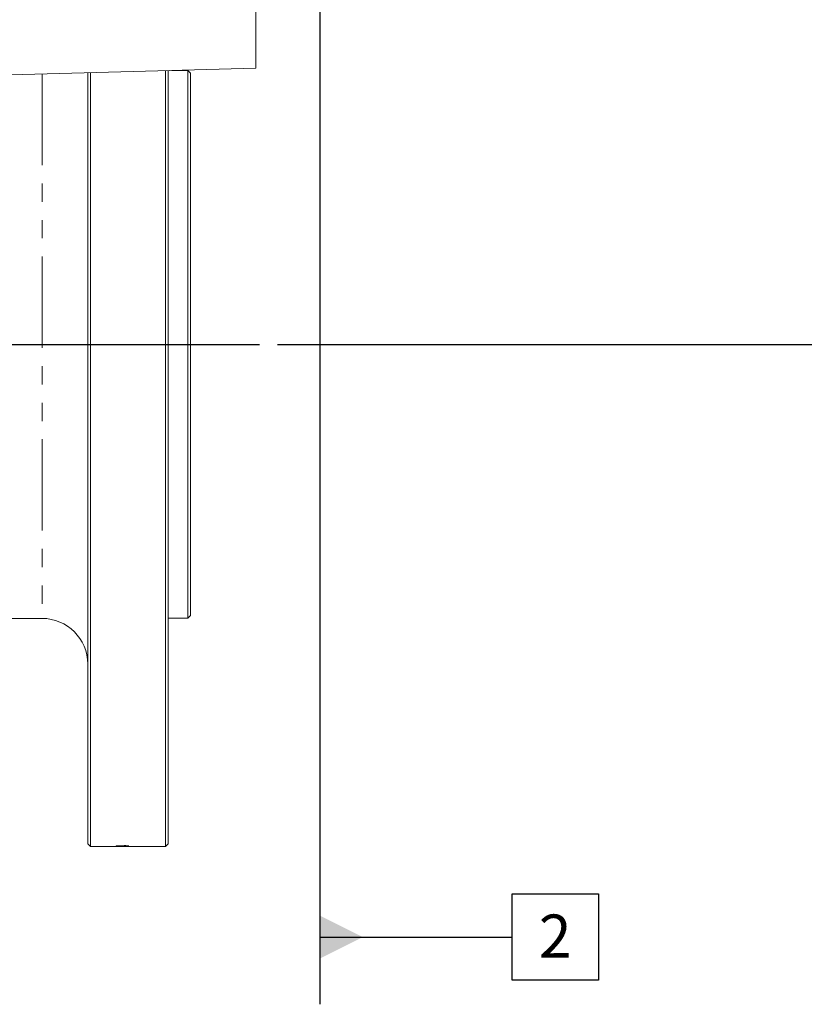
# Model space of a CAD drawing. Units: millimetres. Extents: x 11 to 1180, y 5 to 832.
# Drawn here: x 240 to 295, y 152 to 220 of the extents above; entities that cross this region are included whole.
import ezdxf

# ---------------------------------------------------------------- set-up
doc = ezdxf.new("R2010")
doc.units = ezdxf.units.MM
doc.linetypes.add('PHANTOM', pattern=[12.7, 6.35, -1.27, 1.27, -1.27, 1.27, -1.27])
doc.layers.add('SLD-0', color=7, linetype='Continuous')
doc.styles.add('SLDTEXTSTYLE0', font='TXT', dxfattribs={"width": 0.605})
doc.dimstyles.new('SLDDIMSTYLE5', dxfattribs={"dimtxt": 3, "dimasz": 3, "dimexe": 0, "dimexo": 0.0625, "dimgap": 0.75, "dimtad": 0, "dimlfac": 4, "dimrnd": 1e-09, "dimzin": 12, "dimdsep": 46, "dimtxsty": 'SLDTEXTSTYLE0', "dimsah": 1, "dimcen": 0.09, "dimadec": 0, "dimazin": 0, "dimtfac": 1, "dimtdec": 3, "dimtofl": 0, "dimtmove": 0, "dimatfit": 3, "dimfxl": 0, "dimfrac": 2, "dimtolj": 1, "dimtzin": 12, "dimarcsym": 0})

# ---------------------------------------------------------------- blocks, each defined once
blk = doc.blocks.new('*D106')
at = {"layer": 'SLD-0'}
for p, q in [((289.845, 281.767), (380.194, 281.767)), ((377.019, 281.767), (377.019, 247.472)), ((377.019, 197.401), (377.019, 231.697)), ((258.127, 197.401), (380.194, 197.401))]:
    blk.add_line(p, q, dxfattribs=at)
for points in [[(377.019, 281.767), (376.557, 278.767), (377.48, 278.767)], [(377.019, 197.401), (377.48, 200.401), (376.557, 200.401)]]:
    blk.add_solid(points, dxfattribs=at)
at = {"layer": 'SLD-0', "insert": (375.451, 233.284), "char_height": 3, "attachment_point": 1, "rotation": 90, "style": 'SLDTEXTSTYLE0'}
blk.add_mtext('337.46', dxfattribs=at)
blk = doc.blocks.new('SW_DATUMTAG_2')
at = {"layer": 'SLD-0', "color": 0}
for p, q in [((-15.224, 84.429), (-15.224, -2.373)), ((-1.854, -0.698), (-1.854, 5.302)), ((-1.854, 5.302), (4.146, 5.302)), ((4.146, 5.302), (4.146, -0.698)), ((-15.224, 2.302), (-1.854, 2.302)), ((4.146, -0.698), (-1.854, -0.698))]:
    blk.add_line(p, q, dxfattribs=at)
blk.add_solid([(-15.224, 0.802), (-15.224, 3.802), (-12.224, 2.302)], dxfattribs=at)
at = {"layer": 'SLD-0', "color": 0, "insert": (0, 3.867, -28.455), "char_height": 3, "attachment_point": 1, "style": 'SLDTEXTSTYLE0'}
blk.add_mtext('2', dxfattribs=at)

msp = doc.modelspace()

# ---------------------------------------------------------------- linework, layer by layer
at = {"color": 7, "linetype": 'Continuous', "lineweight": 15}
for p, q in [((256.5999446, 226.2917439), (256.5999446, 216.5945692)), ((238.5941701, 216.1230714), (256.5999446, 216.5945692)), ((250.3317389, 216.4304305), (250.3317389, 162.4842606)), ((250.5222389, 216.4354189), (250.5222389, 162.6747606)), ((251.8874889, 216.4417981), (250.7658515, 216.4417981)), ((252.0779889, 216.2512981), (251.8874889, 216.4417981)), ((251.8874889, 216.4417981), (251.8874889, 178.3608481)), ((244.9342389, 216.289092), (244.9342389, 162.6747606)), ((245.1247389, 216.2940804), (245.1247389, 162.4842606)), ((252.0779889, 216.2512981), (252.0779889, 178.5513481)), ((231.1824889, 178.3513231), (241.7592389, 178.3513231)), ((250.5222389, 178.3608481), (251.8874889, 178.3608481)), ((251.8874889, 178.3608481), (252.0779889, 178.5513481)), ((244.9342389, 162.6747606), (245.1247389, 162.4842606)), ((245.1247389, 162.4842606), (247.1091327, 162.4842606)), ((247.1091327, 162.4842606), (247.3846188, 162.4842606)), ((247.3846188, 162.4842606), (247.6540915, 162.4842606)), ((247.6540915, 162.4842606), (247.766271, 162.4842606)), ((247.766271, 162.4842606), (250.3317389, 162.4842606)), ((250.3317389, 162.4842606), (250.5222389, 162.6747606))]:
    msp.add_line(p, q, dxfattribs=at)
at = {"color": 8, "linetype": 'PHANTOM', "lineweight": 0}
for p, q in [((241.7592389, 216.2059517), (241.7592389, 178.3513231)), ((246.9024889, 162.5426298), (247.5843299, 162.5426298)), ((246.9024889, 162.5426298), (246.9024889, 162.536326)), ((247.7774889, 162.536326), (246.9024889, 162.536326)), ((246.9024889, 162.4907477), (247.5843299, 162.4907477)), ((246.9024889, 162.4907477), (246.9024889, 162.4887656)), ((247.7774889, 162.4887656), (246.9024889, 162.4887656)), ((246.9024889, 162.4845652), (246.9024889, 162.4842769)), ((247.1091327, 162.4842631), (246.9024889, 162.4842769)), ((247.4553235, 162.5548831), (247.5587389, 162.5548831)), ((247.5843299, 162.5426298), (247.4553235, 162.5548831)), ((247.4553235, 162.4952235), (247.5587389, 162.4952235)), ((247.5843299, 162.4907477), (247.4553235, 162.4952235)), ((247.6540915, 162.4853869), (247.766271, 162.4853869)), ((247.6540915, 162.4853869), (247.6540915, 162.4842606)), ((247.766271, 162.4853869), (247.766271, 162.4842606)), ((247.7774889, 162.5403428), (247.7774889, 162.536326)), ((247.7774889, 162.4900003), (247.7774889, 162.4887656))]:
    msp.add_line(p, q, dxfattribs=at)
at = {"color": 7, "linetype": 'Continuous', "lineweight": 15}
msp.add_arc((241.7592389, 175.1763231), 3.175, 360, 90, dxfattribs=at)
at = {"color": 8, "linetype": 'PHANTOM', "lineweight": 0}
for points, knots in [([(246.891271, 162.5102065), (246.8942883, 162.5116672), (246.8988197, 162.513861), (246.9318307, 162.5162467), (246.9549926, 162.5174792), (246.9687172, 162.5180169), (246.9755809, 162.5182858)], [0, 0, 0, 0, 0.4988242194, 0.7491569028, 0.8745534915, 1, 1, 1, 1]), ([(247.3340294, 162.5005226), (247.2845783, 162.5005627), (247.1857994, 162.5006427), (247.0635749, 162.5015182), (246.9770305, 162.5031037), (246.9252883, 162.5049367), (246.8955512, 162.5073904), (246.8926987, 162.5092672), (246.891271, 162.5102065)], [0, 0, 0, 0, 0.2505137042, 0.5004034673, 0.6254305032, 0.7501974983, 0.8749748851, 1, 1, 1, 1]), ([(246.9024889, 162.4845652), (247.0432495, 162.4843896), (247.2164888, 162.4841734), (247.3580745, 162.4843492), (247.3846188, 162.4843821)], [0, 0, 0, 0, 0.8125208389, 1, 1, 1, 1]), ([(246.9755809, 162.5182858), (247.0023612, 162.5190047), (247.0559689, 162.5204439), (247.1781301, 162.5218705), (247.271671, 162.5220329), (247.3340294, 162.5221412)], [0, 0, 0, 0, 0.2496850835, 0.499808432, 1, 1, 1, 1]), ([(247.33438, 162.5170973), (247.2629362, 162.5170557), (247.1736236, 162.5170038), (247.0713045, 162.515549), (247.0296583, 162.5141198), (246.9977089, 162.5122968), (246.9940576, 162.5109031), (246.9922325, 162.5102065)], [0, 0, 0, 0, 0.5004844451, 0.6256616247, 0.7505921541, 0.875329849, 1, 1, 1, 1]), ([(246.9922325, 162.5102065), (246.9941474, 162.5095282), (246.9979788, 162.5081711), (247.0295678, 162.5065524), (247.0714656, 162.5053647), (247.1735663, 162.5041858), (247.26291, 162.5041526), (247.33438, 162.504126)], [0, 0, 0, 0, 0.124626035, 0.2493637089, 0.3742942985, 0.4994704276, 1, 1, 1, 1]), ([(247.3340294, 162.5221412), (247.3835212, 162.5220789), (247.4823794, 162.5219544), (247.6059638, 162.5206296), (247.6925149, 162.5183875), (247.7435667, 162.5159848), (247.7730984, 162.5131173), (247.7760244, 162.5111774), (247.7774889, 162.5102065)], [0, 0, 0, 0, 0.2505136126, 0.5003920937, 0.6317885636, 0.7502442111, 0.8749891355, 1, 1, 1, 1]), ([(247.7774889, 162.5102065), (247.7758934, 162.5092669), (247.7727041, 162.5073888), (247.7429872, 162.5049412), (247.6922873, 162.5030662), (247.5592972, 162.5008499), (247.4340906, 162.500668), (247.3340294, 162.5005226)], [0, 0, 0, 0, 0.1253577297, 0.2505892066, 0.3755813317, 0.5009842374, 1, 1, 1, 1]), ([(247.6165815, 162.5149376), (247.5948077, 162.515384), (247.5511955, 162.5162781), (247.4550368, 162.5169586), (247.3826451, 162.5170418), (247.33438, 162.5170973)], [0, 0, 0, 0, 0.2494141598, 0.4995673318, 1, 1, 1, 1]), ([(247.33438, 162.504126), (247.4061385, 162.50415), (247.4958413, 162.50418), (247.5978531, 162.5053907), (247.6402114, 162.5065669), (247.6714662, 162.5082073), (247.6748403, 162.5095716), (247.6765274, 162.5102538)], [0, 0, 0, 0, 0.5004727828, 0.62562304923, 0.75058361158, 0.87528394734, 1, 1, 1, 1]), ([(247.5587389, 162.5548831), (247.5859256, 162.5518449), (247.640201, 162.5457794), (247.7317813, 162.5421528), (247.7774889, 162.5403428)], [0, 0, 0, 0, 0.5009013942, 1, 1, 1, 1]), ([(247.5587389, 162.4952235), (247.5859256, 162.4940662), (247.640201, 162.4917558), (247.7317813, 162.4905847), (247.7774889, 162.4900003)], [0, 0, 0, 0, 0.5009013942, 1, 1, 1, 1]), ([(247.6765274, 162.5102538), (247.6758983, 162.5106955), (247.6746404, 162.5115786), (247.6623201, 162.5128693), (247.6428534, 162.5140281), (247.6253412, 162.5146344), (247.6165815, 162.5149376)], [0, 0, 0, 0, 0.2499760189, 0.4998284483, 0.7498113451, 1, 1, 1, 1])]:
    msp.add_open_spline(points, degree=3, knots=knots, dxfattribs=at)
at = {"layer": 'SLD-0'}
msp.add_line((205.1711414, 197.4013231), (256.8569984, 197.4013231), dxfattribs=at)

# ---------------------------------------------------------------- block references
msp.add_blockref('SW_DATUMTAG_2', (276.2740637, 153.8974748), dxfattribs=at)

# ---------------------------------------------------------------- dimensions: what is measured, and where the dimension line sits
dim = msp.add_linear_dim(base=(377.018512, 197.4013231), p1=(288.5749427, 281.7674231), p2=(256.8569984, 197.4013231), angle=90, dimstyle='SLDDIMSTYLE5', dxfattribs=at)
dim.commit()
dim.dimension.update_dxf_attribs({"geometry": '*D106', "text_midpoint": (377.018512, 239.5843731), "dimtype": 160})

doc.saveas('drawing.dxf')
